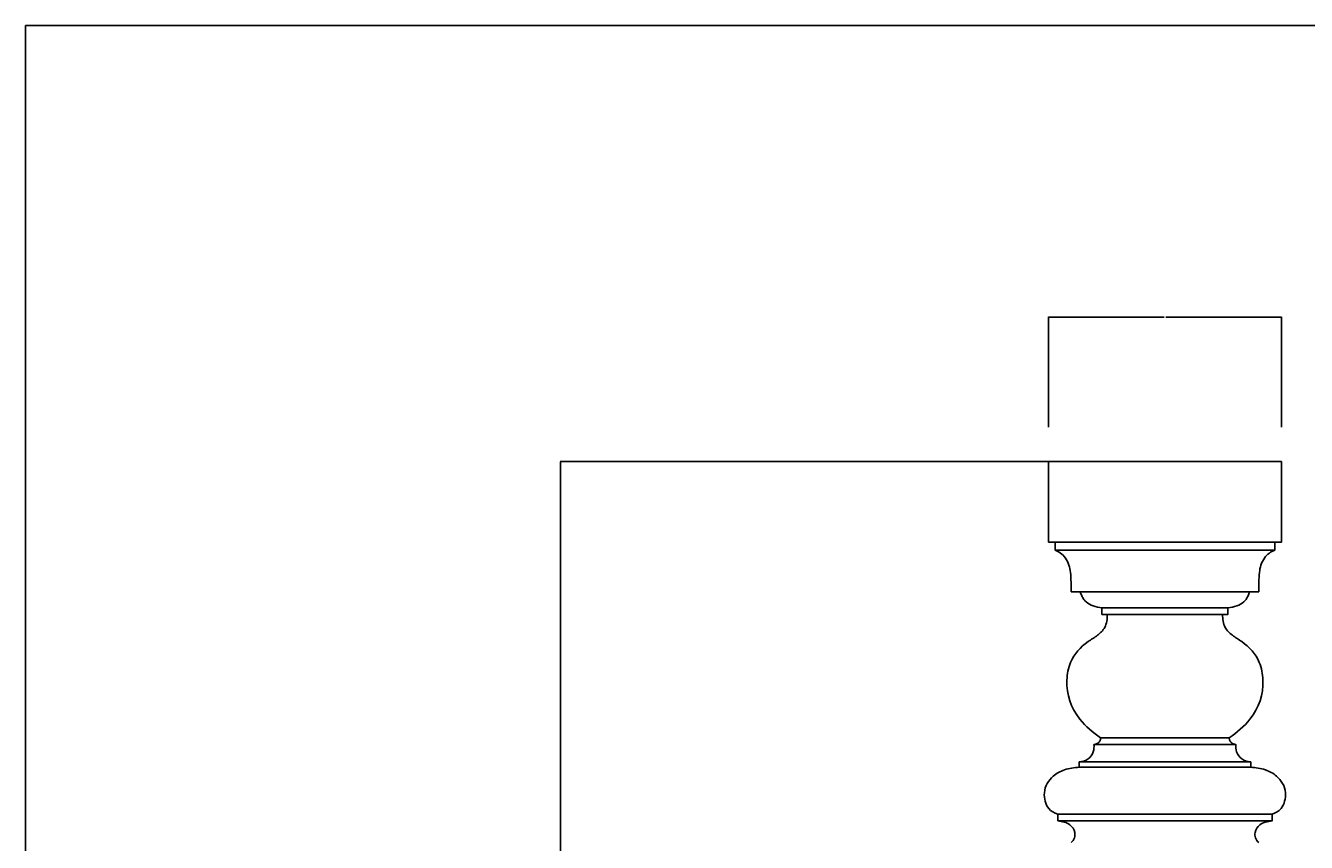
# Model space of a CAD drawing. Units: millimetres. Extents: x -3473 to -1835, y -1882 to 536.
# Drawn here: x -3473 to -2517, y -73 to 536 of the extents above; entities that cross this region are included whole.
import ezdxf

# ---------------------------------------------------------------- set-up
doc = ezdxf.new("R2010")
doc.units = ezdxf.units.MM
doc.header["$MEASUREMENT"] = 0
doc.layers.add('текст', color=7, linetype='Continuous', true_color=0xe6e6e6)
doc.dimstyles.get("Standard").update_dxf_attribs({"dimtxt": 0.18, "dimasz": 0.18, "dimexe": 0.18, "dimexo": 0.0625, "dimgap": 0.09, "dimtad": 0, "dimtih": 1, "dimtoh": 1, "dimdec": 4, "dimzin": 0, "dimdsep": 46, "dimtxsty": 'Standard', "dimcen": 0.09, "dimadec": 0, "dimazin": 0, "dimtfac": 1, "dimtdec": 4, "dimtofl": 0, "dimtmove": 0, "dimatfit": 3, "dimfxl": 0, "dimtolj": 1, "dimtzin": 0, "dimarcsym": 0})

# ---------------------------------------------------------------- blocks, each defined once
blk = doc.blocks.new('*D1')
at = {"layer": 'Defpoints', "color": 0}
for p in [(-2535.59, 318.91), (-2709.59, 236.74), (-2535.59, 236.74)]:
    blk.add_point(p, dxfattribs=at)
at = {"layer": 'текст', "color": 0, "lineweight": -2}
for p, q in [((-2709.59, 236.8), (-2709.59, 319.09)), ((-2709.41, 318.91), (-2623.22, 318.91)), ((-2535.77, 318.91), (-2621.96, 318.91)), ((-2535.59, 236.8), (-2535.59, 319.09))]:
    blk.add_line(p, q, dxfattribs=at)
at = {"layer": 'текст', "color": 0}
for points in [[(-2709.41, 318.94), (-2709.41, 318.88), (-2709.59, 318.91)], [(-2535.77, 318.88), (-2535.77, 318.94), (-2535.59, 318.91)]]:
    blk.add_solid(points, dxfattribs=at)
at = {"layer": 'текст', "color": 0, "insert": (-2622.59, 318.91), "char_height": 0.18, "attachment_point": 5}
blk.add_mtext('\\A1;174.0000', dxfattribs=at)
blk = doc.blocks.new('*D2')
at = {"layer": 'Defpoints', "color": 0}
for p in [(-3073.77, 211), (-2709.59, 211), (-2920.54, -546.5)]:
    blk.add_point(p, dxfattribs=at)
at = {"layer": 'текст', "color": 0, "lineweight": -2}
for p, q in [((-2709.65, 211), (-3073.95, 211)), ((-3073.77, 210.82), (-3073.77, -167.57)), ((-3073.77, -546.32), (-3073.77, -167.93)), ((-2920.6, -546.5), (-3073.95, -546.5))]:
    blk.add_line(p, q, dxfattribs=at)
at = {"layer": 'текст', "color": 0}
for points in [[(-3073.74, 210.82), (-3073.8, 210.82), (-3073.77, 211)], [(-3073.8, -546.32), (-3073.74, -546.32), (-3073.77, -546.5)]]:
    blk.add_solid(points, dxfattribs=at)
at = {"layer": 'текст', "color": 0, "insert": (-3073.77, -167.75), "char_height": 0.18, "attachment_point": 5}
blk.add_mtext('\\A1;757.4981', dxfattribs=at)

msp = doc.modelspace()

# ---------------------------------------------------------------- linework, layer by layer
at = {"layer": 'текст'}
for p, q in [((-2709.58926, 151), (-2709.58926, 211)), ((-2535.58926, 211), (-2709.58926, 211)), ((-2535.58926, 211), (-2535.58926, 151)), ((-2666.08926, 151), (-2709.58844, 151)), ((-2704.58926, 145), (-2704.58926, 151)), ((-2663.58926, 145), (-2704.58849, 145)), ((-2540.58994, 144.99975), (-2540.59026, 144.99963)), ((-2540.58926, 151), (-2540.58926, 145)), ((-2657.58926, 114), (-2692.5886, 114)), ((-2669.58926, 97), (-2669.58926, 102)), ((-2646.08926, 102), (-2669.58882, 102)), ((-2646.08926, 97), (-2669.58882, 97)), ((-2575.58926, 102), (-2575.58926, 97)), ((-2649.08926, 0), (-2675.58876, 0)), ((-2646.58926, 5), (-2670.58881, 5)), ((-2569.5902, 0.00008), (-2569.58976, 0.00004)), ((-2686.58926, -17), (-2686.58926, -13)), ((-2654.58926, -13), (-2686.58866, -13)), ((-2654.58926, -17), (-2686.58866, -17)), ((-2558.59015, -12.99994), (-2558.58986, -12.99996)), ((-2558.58926, -13), (-2558.58926, -17)), ((-2702.58926, -57), (-2702.58926, -52)), ((-2662.58926, -52), (-2702.58851, -52)), ((-2662.58926, -57), (-2702.58851, -57)), ((-2542.59001, -57.00008), (-2542.59036, -57.00012)), ((-2542.58926, -52), (-2542.58926, -57)), ((-2552.58992, -72.99954), (-2552.58971, -72.99969))]:
    msp.add_line(p, q, dxfattribs=at)
msp.add_lwpolyline([(-3472.93362, -1882.41222), (-1834.69421, -1882.41222), (-1834.69421, 536.276), (-3472.93362, 536.276), (-3472.93362, -1882.41222)], dxfattribs=at)
for points, knots in [([(-2692.58926, 114), (-2692.62074, 116.48017), (-2692.63737, 118.85847), (-2692.73703, 123.59593), (-2692.8291, 125.98968), (-2693.12132, 128.44162), (-2693.33704, 130.25164), (-2693.6469, 131.9905), (-2694.83941, 135.68425), (-2695.73181, 137.45588), (-2696.92445, 139.13133), (-2697.9512, 140.57373), (-2699.10122, 141.79655), (-2701.77702, 143.7549), (-2703.14199, 144.45776), (-2704.58674, 144.99906)], [0, 0, 0, 0, 6.946715665, 6.946715665, 14.462047003, 14.462047003, 14.462047003, 19.883563389, 19.883563389, 25.972880502, 25.972880502, 25.972880502, 31.216768658, 31.216768658, 35.816086265, 35.816086265, 35.816086265, 35.816086265]), ([(-2540.59178, 144.99906), (-2542.03653, 144.45776), (-2543.4015, 143.7549), (-2546.0773, 141.79655), (-2547.22732, 140.57373), (-2548.25407, 139.13133), (-2549.44671, 137.45588), (-2550.33911, 135.68425), (-2551.53162, 131.9905), (-2551.84148, 130.25164), (-2552.0572, 128.44162), (-2552.34942, 125.98968), (-2552.4415, 123.59593), (-2552.54115, 118.85851), (-2552.55779, 116.48008), (-2552.58926, 114)], [0.002674551, 0.002674551, 0.002674551, 0.002674551, 4.601992159, 4.601992159, 9.845880315, 9.845880315, 9.845880315, 15.935197428, 15.935197428, 21.356713813, 21.356713813, 21.356713813, 28.872112653, 28.872112653, 35.818760811, 35.818760811, 35.818760811, 35.818760811]), ([(-2669.58926, 102), (-2671.79198, 102.26066), (-2674.12408, 102.68226), (-2678.16998, 104.07019), (-2679.88408, 104.97372), (-2681.4214, 106.37128), (-2682.07527, 106.96571), (-2682.62429, 107.57833), (-2683.71136, 109.11028), (-2684.19621, 110.00052), (-2684.63175, 110.89148), (-2685.08368, 111.81594), (-2685.55915, 112.90118), (-2685.58926, 113.99998)], [0, 0, 0, 0, 6.676929401, 6.676929401, 12.880608213, 12.880608213, 12.880608213, 15.511643959, 15.511643959, 18.47080887, 18.47080887, 18.47080887, 21.782958574, 21.782958574, 21.782958574, 21.782958574]), ([(-2559.58926, 113.99998), (-2559.61937, 112.90118), (-2560.09484, 111.81594), (-2560.54677, 110.89148), (-2560.98231, 110.00052), (-2561.46716, 109.11028), (-2562.55423, 107.57833), (-2563.10325, 106.96571), (-2563.75712, 106.37128), (-2565.29445, 104.97372), (-2567.00854, 104.07019), (-2571.05445, 102.68226), (-2573.38654, 102.26066), (-2575.58926, 102)], [0.00001638, 0.00001638, 0.00001638, 0.00001638, 3.312166084, 3.312166084, 3.312166084, 6.271330995, 6.271330995, 8.90236674, 8.90236674, 8.90236674, 15.106045552, 15.106045552, 21.782974954, 21.782974954, 21.782974954, 21.782974954]), ([(-2670.58926, 5), (-2676.19055, 8.88605), (-2681.80155, 13.55687), (-2686.07628, 18.91036), (-2692.77974, 27.30549), (-2696.19719, 37.3794), (-2695.75933, 48.0257), (-2695.57274, 52.56259), (-2694.68602, 57.20343), (-2693.00513, 61.25728), (-2690.33821, 67.68919), (-2685.67207, 72.64342), (-2679.92625, 76.72432), (-2677.71136, 78.29742), (-2675.11302, 79.88203), (-2670.81257, 83.13991), (-2668.81715, 85.00104), (-2667.54544, 87.40505), (-2666.05935, 90.21432), (-2665.57121, 93.73594), (-2665.58926, 97)], [0, 0, 0, 0, 20.968814958, 20.968814958, 20.968814958, 53.005423889, 53.005423889, 53.005423889, 66.660144441, 66.660144441, 66.660144441, 87.479713954, 87.479713954, 87.479713954, 95.851191678, 95.851191678, 104.083260091, 104.083260091, 104.083260091, 114.083483042, 114.083483042, 114.083483042, 114.083483042]), ([(-2579.58926, 97), (-2579.60731, 93.73594), (-2579.11917, 90.21432), (-2577.63308, 87.40505), (-2576.36137, 85.00104), (-2574.36596, 83.13991), (-2570.0655, 79.88203), (-2567.46716, 78.29742), (-2565.25227, 76.72432), (-2559.50645, 72.64342), (-2554.84032, 67.68919), (-2552.17339, 61.25728), (-2550.4925, 57.20343), (-2549.60578, 52.56259), (-2549.41919, 48.0257), (-2548.98134, 37.3794), (-2552.39878, 27.30549), (-2559.10224, 18.91036), (-2563.37698, 13.55687), (-2568.98797, 8.88605), (-2574.58926, 5)], [0.000002295, 0.000002295, 0.000002295, 0.000002295, 10.000225246, 10.000225246, 10.000225246, 18.232293658, 18.232293658, 26.603771382, 26.603771382, 26.603771382, 47.423340896, 47.423340896, 47.423340896, 61.078061448, 61.078061448, 61.078061448, 93.114670379, 93.114670379, 93.114670379, 114.083485337, 114.083485337, 114.083485337, 114.083485337]), ([(-2686.57172, -12.99882), (-2684.25439, -12.84165), (-2681.87674, -12.12192), (-2679.98438, -10.73004), (-2678.18201, -9.40435), (-2676.81986, -7.46892), (-2676.11058, -5.34303), (-2675.53673, -3.62305), (-2675.39024, -1.7784), (-2675.58925, -0.00006)], [0.018057549, 0.018057549, 0.018057549, 0.018057549, 7.174195424, 7.174195424, 7.174195424, 14.019455451, 14.019455451, 14.019455451, 19.47247819, 19.47247819, 19.47247819, 19.47247819]), ([(-2569.58927, -0.0001), (-2569.78828, -1.77844), (-2569.64179, -3.62307), (-2569.06794, -5.34303), (-2568.35866, -7.46892), (-2566.99652, -9.40435), (-2565.19414, -10.73004), (-2563.30178, -12.12192), (-2560.92414, -12.84165), (-2558.6068, -12.99882)], [0.00010589, 0.00010589, 0.00010589, 0.00010589, 5.453079321, 5.453079321, 5.453079321, 12.298339348, 12.298339348, 12.298339348, 19.454477223, 19.454477223, 19.454477223, 19.454477223]), ([(-2702.58926, -52), (-2705.17191, -51.00061), (-2707.54175, -49.93863), (-2709.30966, -47.74069), (-2710.53911, -46.2122), (-2711.3917, -44.24833), (-2712.47063, -40.36498), (-2712.73272, -38.153), (-2712.58926, -36.06344), (-2712.23163, -30.85446), (-2709.36431, -26.64633), (-2705.93038, -23.6439), (-2703.43555, -21.46257), (-2700.66819, -19.94152), (-2694.03161, -17.73188), (-2690.24763, -17.2238), (-2686.58926, -17)], [0, 0, 0, 0, 8.188447882, 8.188447882, 8.188447882, 14.18507405, 14.18507405, 20.643367724, 20.643367724, 20.643367724, 35.500307149, 35.500307149, 35.500307149, 45.407389225, 45.407389225, 56.450006132, 56.450006132, 56.450006132, 56.450006132]), ([(-2558.58926, -17), (-2554.9309, -17.2238), (-2551.14691, -17.73188), (-2544.51033, -19.94152), (-2541.74297, -21.46257), (-2539.24815, -23.6439), (-2535.81421, -26.64633), (-2532.94689, -30.85446), (-2532.58926, -36.06344), (-2532.4458, -38.153), (-2532.7079, -40.36498), (-2533.78682, -44.24833), (-2534.63941, -46.2122), (-2535.86886, -47.74069), (-2537.63678, -49.93863), (-2540.00661, -51.00061), (-2542.58926, -52)], [0, 0, 0, 0, 11.042616907, 11.042616907, 20.949698983, 20.949698983, 20.949698983, 35.806638408, 35.806638408, 35.806638408, 42.264932082, 42.264932082, 48.26155825, 48.26155825, 48.26155825, 56.450006132, 56.450006132, 56.450006132, 56.450006132]), ([(-2692.58806, -72.99916), (-2691.4118, -72.17719), (-2690.60955, -71.0185), (-2689.76807, -68.41879), (-2689.68728, -67.04218), (-2689.88996, -65.75261), (-2690.28477, -63.24052), (-2691.72398, -61.29891), (-2693.4568, -59.96748), (-2696.04444, -57.97924), (-2699.28682, -57.35168), (-2702.57771, -57.00123)], [0.001463454, 0.001463454, 0.001463454, 0.001463454, 4.303344869, 4.303344869, 8.262737893, 8.262737893, 8.262737893, 15.400504107, 15.400504107, 15.400504107, 25.281802683, 25.281802683, 25.281802683, 25.281802683]), ([(-2542.60081, -57.00123), (-2545.89171, -57.35168), (-2549.13408, -57.97924), (-2551.72172, -59.96748), (-2553.45454, -61.29891), (-2554.89375, -63.24052), (-2555.28857, -65.75261), (-2555.49124, -67.04218), (-2555.41045, -68.41879), (-2554.56897, -71.0185), (-2553.76672, -72.17719), (-2552.59046, -72.99916)], [0.011559569, 0.011559569, 0.011559569, 0.011559569, 9.892858146, 9.892858146, 9.892858146, 17.030624359, 17.030624359, 17.030624359, 20.990017383, 20.990017383, 25.291898798, 25.291898798, 25.291898798, 25.291898798])]:
    msp.add_open_spline(points, degree=3, knots=knots, dxfattribs=at)
for points, weights, degree, knots in [([(-2535.59008, 151), (-2535.48786, 151), (-2547.24505, 151), (-2590.74505, 151), (-2666.08926, 151)], [0.867854817293, 0.899317956033, 1, 0.707106781187, 1], 2, [4.172427743, 4.172427743, 4.172427743, 4.71238898, 4.71238898, 6.283185307, 6.283185307, 6.283185307]), ([(-2540.59004, 145), (-2540.49368, 145), (-2551.57518, 145), (-2592.57518, 145), (-2663.58926, 145)], [0.867854817293, 0.899317956033, 1, 0.707106781187, 1], 2, [4.172427743, 4.172427743, 4.172427743, 4.71238898, 4.71238898, 6.283185307, 6.283185307, 6.283185307]), ([(-2552.58992, 114), (-2552.50767, 114), (-2561.96748, 114), (-2596.96748, 114), (-2657.58926, 114)], [0.867854817293, 0.899317956033, 1, 0.707106781187, 1], 2, [4.172427743, 4.172427743, 4.172427743, 4.71238898, 4.71238898, 6.283185307, 6.283185307, 6.283185307]), ([(-2575.58971, 102), (-2575.53448, 102), (-2581.88607, 102), (-2605.38607, 102), (-2646.08926, 102)], [0.867854817293, 0.899317956033, 1, 0.707106781187, 1], 2, [4.172427743, 4.172427743, 4.172427743, 4.71238898, 4.71238898, 6.283185307, 6.283185307, 6.283185307]), ([(-2575.58971, 97), (-2575.53448, 97), (-2581.88607, 97), (-2605.38607, 97), (-2646.08926, 97)], [0.867854817293, 0.899317956033, 1, 0.707106781187, 1], 2, [4.172427743, 4.172427743, 4.172427743, 4.71238898, 4.71238898, 6.283185307, 6.283185307, 6.283185307]), ([(-2675.57758, 0.00096), (-2674.73901, 0.06935), (-2673.93152, 0.30562), (-2673.18836, 0.70005), (-2672.37229, 1.13599), (-2671.64617, 1.76998), (-2671.19399, 2.56575), (-2670.7787, 3.29661), (-2670.59447, 4.16393), (-2670.58926, 5)], [1, 0.986272225838, 0.986272225838, 1, 1, 1, 1, 1, 1, 1], 3, [0, 0, 0, 0, 2.506624144, 2.506624144, 2.506624144, 5.311281271, 5.311281271, 5.311281271, 7.874685158, 7.874685158, 7.874685158, 7.874685158]), ([(-2569.58976, 0), (-2569.52749, 0), (-2576.68991, 0), (-2603.18991, 0), (-2649.08926, 0)], [0.867854817293, 0.899317956033, 1, 0.707106781187, 1], 2, [4.172427743, 4.172427743, 4.172427743, 4.71238898, 4.71238898, 6.283185307, 6.283185307, 6.283185307]), ([(-2574.58971, 5), (-2574.53331, 5), (-2581.02004, 5), (-2605.02004, 5), (-2646.58926, 5)], [0.867854817293, 0.899317956033, 1, 0.707106781187, 1], 2, [4.172427743, 4.172427743, 4.172427743, 4.71238898, 4.71238898, 6.283185307, 6.283185307, 6.283185307]), ([(-2574.58926, 5), (-2574.58405, 4.16393), (-2574.39983, 3.29661), (-2573.98453, 2.56575), (-2573.53235, 1.76998), (-2572.80623, 1.13599), (-2571.99016, 0.70005), (-2571.247, 0.30562), (-2570.43951, 0.06935), (-2569.60095, 0.00096)], [0.868347502413, 0.868347502413, 0.868347502413, 0.868347502413, 0.868347502413, 0.868347502413, 0.868347502413, 0.856427024005, 0.856427024005, 0.868347502413], 3, [0, 0, 0, 0, 2.563403887, 2.563403887, 2.563403887, 5.368061014, 5.368061014, 5.368061014, 7.874685158, 7.874685158, 7.874685158, 7.874685158]), ([(-2558.58987, -13), (-2558.51466, -13), (-2567.16364, -13), (-2599.16364, -13), (-2654.58926, -13)], [0.867854817293, 0.899317956033, 1, 0.707106781187, 1], 2, [4.172427743, 4.172427743, 4.172427743, 4.71238898, 4.71238898, 6.283185307, 6.283185307, 6.283185307]), ([(-2558.58987, -17), (-2558.51466, -17), (-2567.16364, -17), (-2599.16364, -17), (-2654.58926, -17)], [0.867854817293, 0.899317956033, 1, 0.707106781187, 1], 2, [4.172427743, 4.172427743, 4.172427743, 4.71238898, 4.71238898, 6.283185307, 6.283185307, 6.283185307]), ([(-2542.59002, -52), (-2542.49602, -52), (-2553.30723, -52), (-2593.30723, -52), (-2662.58926, -52)], [0.867854817293, 0.899317956033, 1, 0.707106781187, 1], 2, [4.172427743, 4.172427743, 4.172427743, 4.71238898, 4.71238898, 6.283185307, 6.283185307, 6.283185307]), ([(-2542.59002, -57), (-2542.49602, -57), (-2553.30723, -57), (-2593.30723, -57), (-2662.58926, -57)], [0.867854817293, 0.899317956033, 1, 0.707106781187, 1], 2, [4.172427743, 4.172427743, 4.172427743, 4.71238898, 4.71238898, 6.283185307, 6.283185307, 6.283185307])]:
    msp.add_rational_spline(points, weights, degree=degree, knots=knots, dxfattribs=at)

# ---------------------------------------------------------------- dimensions: what is measured, and where the dimension line sits
dim = msp.add_linear_dim(base=(-2535.58926, 318.91223), p1=(-2709.58926, 236.73573), p2=(-2535.58926, 236.73573), dimstyle='Standard', dxfattribs=at)
dim.commit()
dim.dimension.update_dxf_attribs({"geometry": '*D1', "text_midpoint": (-2622.58926, 318.91223)})
dim = msp.add_linear_dim(base=(-3073.76529, 211), p1=(-2920.53974, -546.49806), p2=(-2709.58926, 211), angle=90, dimstyle='Standard', dxfattribs=at)
dim.commit()
dim.dimension.update_dxf_attribs({"geometry": '*D2', "text_midpoint": (-3073.76529, -167.74903)})

doc.saveas('drawing.dxf')
